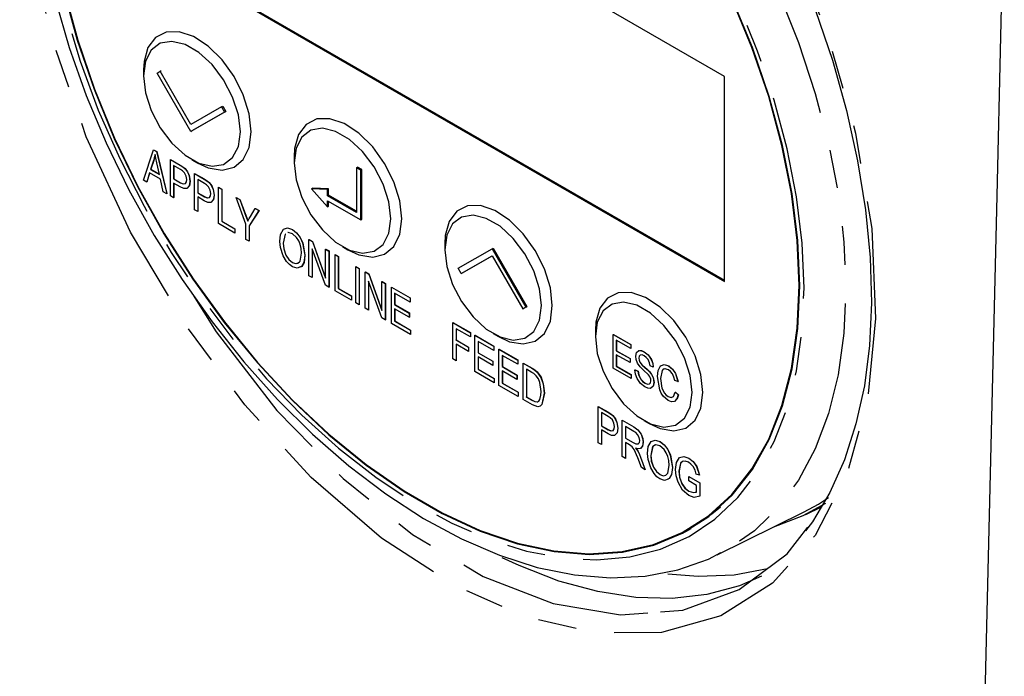
# Model space of a CAD drawing. Extents: x 5 to 1184, y 5 to 836.
# Drawn here: x 387 to 420, y 144 to 165 of the extents above; entities that cross this region are included whole.
import ezdxf

# ---------------------------------------------------------------- set-up
doc = ezdxf.new("R2010")
doc.units = 0
doc.header["$MEASUREMENT"] = 0
doc.linetypes.add('PHANTOM', pattern=[12.7, 6.35, -1.27, 1.27, -1.27, 1.27, -1.27])
doc.layers.get('0').update_dxf_attribs({"linetype": 'CONTINUOUS'})

msp = doc.modelspace()

# ---------------------------------------------------------------- linework, layer by layer
at = {"color": 7, "linetype": 'Continuous'}
for p, q in [((410.626, 163.2598), (390.827, 174.6895)), ((390.827, 167.953), (410.626, 156.5233)), ((390.8624, 167.9734), (410.626, 156.5641)), ((391.5342, 163.4825), (391.5342, 163.2784)), ((391.9791, 163.3721), (392.0791, 163.4298)), ((392.0791, 163.4298), (392.1145, 163.4503)), ((393.0898, 161.6793), (392.0791, 163.4298)), ((393.0898, 161.4484), (391.9791, 163.3721)), ((410.626, 156.5233), (410.626, 163.2598)), ((394.1004, 162.263), (393.0898, 161.6793)), ((394.1004, 162.263), (394.1358, 162.2834)), ((394.1004, 162.263), (394.2004, 162.0898)), ((394.1358, 162.2834), (394.2358, 162.1102)), ((394.2004, 162.0898), (393.0898, 161.4484)), ((394.2358, 162.1102), (393.1251, 161.4688)), ((394.2004, 162.0898), (394.2358, 162.1102)), ((393.0898, 161.4484), (393.1251, 161.4688)), ((391.5306, 159.8469), (391.8605, 160.8492)), ((391.8605, 160.8492), (391.864, 160.8512)), ((391.8605, 160.8492), (391.9651, 160.7888)), ((391.864, 160.8512), (391.9686, 160.7908)), ((391.8649, 160.4967), (391.7677, 160.2057)), ((391.8684, 160.4987), (391.7712, 160.2078)), ((391.8649, 160.4967), (391.8684, 160.4987)), ((391.9651, 160.7888), (391.9686, 160.7908)), ((391.9651, 160.7888), (392.2952, 159.4055)), ((391.9686, 160.7908), (392.2987, 159.4075)), ((392.4159, 160.5285), (392.4195, 160.5306)), ((392.4159, 159.3358), (392.4159, 160.5285)), ((392.4159, 160.5285), (392.7341, 160.3449)), ((392.4195, 160.5306), (392.7376, 160.3469)), ((393.1249, 160.5229), (393.3016, 160.4208)), ((396.4839, 160.6251), (396.4839, 160.421)), ((391.7677, 160.2057), (391.7712, 160.2078)), ((391.7677, 160.2057), (392.0579, 160.0381)), ((391.7712, 160.2078), (392.0569, 160.0428)), ((392.0579, 160.0381), (391.9716, 160.4157)), ((392.7458, 160.1987), (392.5232, 160.3272)), ((392.5232, 160.3272), (392.5232, 159.8935)), ((392.5268, 160.3251), (392.5268, 159.8955)), ((392.7341, 160.3449), (392.7376, 160.3469)), ((392.8997, 160.2263), (392.9032, 160.2283)), ((398.5338, 160.2583), (398.5692, 160.2787)), ((398.5338, 160.2583), (398.5338, 158.7893)), ((398.6759, 160.1763), (398.5338, 160.2583)), ((398.7113, 160.1967), (398.5692, 160.2787)), ((398.6759, 160.1763), (398.7113, 160.1967)), ((398.6759, 158.5432), (398.6759, 160.1763)), ((398.7113, 158.5636), (398.7113, 160.1967)), ((391.7325, 160.0866), (391.6423, 159.7824)), ((391.735, 160.0852), (391.6459, 159.7844)), ((392.0934, 159.8783), (391.7325, 160.0866)), ((392.1837, 159.4699), (392.0934, 159.8783)), ((392.5232, 159.8935), (392.5268, 159.8955)), ((392.5232, 159.8935), (392.7479, 159.7638)), ((392.5268, 159.8955), (392.7515, 159.7658)), ((393.2073, 160.0717), (393.2109, 160.0737)), ((393.2073, 158.8789), (393.2073, 160.0717)), ((393.2073, 160.0717), (393.5255, 159.888)), ((393.2109, 160.0737), (393.529, 159.89)), ((393.5372, 159.7418), (393.3147, 159.8703)), ((393.3147, 159.8703), (393.3147, 159.4366)), ((393.3182, 159.8683), (393.3182, 159.4386)), ((393.5255, 159.888), (393.529, 159.89)), ((391.6423, 159.7824), (391.5306, 159.8469)), ((391.6423, 159.7824), (391.6459, 159.7844)), ((392.7412, 159.6282), (392.5232, 159.754)), ((392.5232, 159.754), (392.5232, 159.2739)), ((392.5268, 159.752), (392.5268, 159.2759)), ((392.7479, 159.7638), (392.7515, 159.7658)), ((393.0598, 159.8112), (393.0633, 159.8133)), ((393.6911, 159.7694), (393.6946, 159.7714)), ((393.9988, 159.6148), (394.0023, 159.6168)), ((393.9988, 158.4221), (393.9988, 159.6148)), ((393.9988, 159.6148), (394.1061, 159.5528)), ((394.0023, 159.6168), (394.1096, 159.5549)), ((394.1061, 159.5528), (394.1096, 159.5549)), ((394.1061, 159.5528), (394.1061, 158.4995)), ((394.1096, 159.5549), (394.1096, 158.5016)), ((397.0496, 159.5637), (397.0849, 159.5841)), ((397.0496, 159.5637), (397.5799, 158.972)), ((397.5799, 159.5431), (397.0496, 159.5637)), ((397.6153, 159.5635), (397.0849, 159.5841)), ((397.5799, 159.5431), (397.6153, 159.5635)), ((397.5799, 159.34), (397.5799, 159.5431)), ((397.6153, 159.3604), (397.6153, 159.5635)), ((392.2952, 159.4055), (392.1837, 159.4699)), ((392.2952, 159.4055), (392.2987, 159.4075)), ((392.5232, 159.2739), (392.4159, 159.3358)), ((392.5232, 159.2739), (392.5268, 159.2759)), ((393.3147, 159.4366), (393.3182, 159.4386)), ((393.3147, 159.4366), (393.5393, 159.3069)), ((393.5326, 159.1713), (393.3147, 159.2972)), ((393.3147, 159.2972), (393.3147, 158.817)), ((393.3182, 159.4386), (393.5429, 159.3089)), ((393.3182, 159.2951), (393.3182, 158.819)), ((393.5393, 159.3069), (393.5429, 159.3089)), ((393.8512, 159.3543), (393.8547, 159.3564)), ((394.5756, 159.2818), (394.5791, 159.2838)), ((394.8975, 158.4086), (394.5756, 159.2818)), ((394.5756, 159.2818), (394.6959, 159.2124)), ((394.5791, 159.2838), (394.6994, 159.2144)), ((394.6959, 159.2124), (394.6994, 159.2144)), ((394.6959, 159.2124), (394.8688, 158.7526)), ((394.6994, 159.2144), (394.8723, 158.7547)), ((397.5799, 159.34), (397.6153, 159.3604)), ((398.5338, 158.7893), (397.5799, 159.34)), ((398.5338, 158.8302), (397.6153, 159.3604)), ((393.3147, 158.817), (393.2073, 158.8789)), ((395.048, 158.6581), (395.2066, 158.9175)), ((395.2066, 158.9175), (395.2102, 158.9195)), ((395.2066, 158.9175), (395.3267, 158.8482)), ((395.2102, 158.9195), (395.3303, 158.8502)), ((397.5799, 159.1759), (398.6759, 158.5432)), ((397.5799, 158.972), (397.5799, 159.1759)), ((397.5799, 158.972), (397.6153, 158.9924)), ((397.6153, 158.9924), (397.6153, 159.1555)), ((393.3147, 158.817), (393.3182, 158.819)), ((394.8688, 158.7526), (394.8723, 158.7547)), ((395.3267, 158.8482), (395.0048, 158.3466)), ((395.3303, 158.8502), (395.0083, 158.3487)), ((395.3267, 158.8482), (395.3303, 158.8502)), ((398.6759, 158.5432), (398.7113, 158.5636)), ((394.5353, 158.1123), (393.9988, 158.4221)), ((394.1061, 158.4995), (394.1096, 158.5016)), ((394.1061, 158.4995), (394.5353, 158.2517)), ((394.1096, 158.5016), (394.5388, 158.2538)), ((394.5353, 158.2517), (394.5388, 158.2538)), ((394.5353, 158.2517), (394.5353, 158.1123)), ((394.5388, 158.2538), (394.5388, 158.1144)), ((394.8975, 157.9032), (394.8975, 158.4086)), ((395.0048, 158.3466), (395.0083, 158.3487)), ((395.0048, 158.3466), (395.0048, 157.8413)), ((395.0083, 158.3487), (395.0083, 157.8433)), ((396.4269, 158.2286), (396.4304, 158.2306)), ((394.5353, 158.1123), (394.5388, 158.1144)), ((395.0048, 157.8413), (394.8975, 157.9032)), ((395.0048, 157.8413), (395.0083, 157.8433)), ((396.9695, 157.8998), (396.973, 157.9019)), ((396.9695, 156.7071), (396.9695, 157.8998)), ((396.9695, 157.8998), (397.0837, 157.8339)), ((396.973, 157.9019), (397.0872, 157.8359)), ((397.5119, 156.394), (397.0768, 157.5946)), ((397.0768, 157.5946), (397.0768, 156.6452)), ((397.0803, 157.5849), (397.0803, 156.6472)), ((397.0837, 157.8339), (397.0872, 157.8359)), ((397.0837, 157.8339), (397.5195, 156.6316)), ((397.0872, 157.8359), (397.5195, 156.6434)), ((397.5195, 157.5823), (397.523, 157.5844)), ((397.5195, 157.5823), (397.6268, 157.5204)), ((397.5195, 156.6316), (397.5195, 157.5823)), ((397.523, 157.5844), (397.6303, 157.5224)), ((398.0746, 157.6655), (398.2514, 157.5634)), ((401.4336, 157.7677), (401.4336, 157.5636)), ((401.8786, 156.9562), (402.9893, 157.5976)), ((402.9893, 157.5976), (403.0246, 157.618)), ((402.9893, 157.5976), (404.0999, 155.6738)), ((403.0246, 157.618), (404.1353, 155.6942)), ((396.8353, 157.3797), (396.8389, 157.3817)), ((397.6268, 157.5204), (397.6303, 157.5224)), ((397.6268, 157.5204), (397.6268, 156.3277)), ((397.6303, 157.5224), (397.6303, 156.3297)), ((397.828, 157.4042), (397.8315, 157.4063)), ((397.828, 156.2115), (397.828, 157.4042)), ((397.828, 157.4042), (397.9353, 157.3423)), ((397.8315, 157.4063), (397.9388, 157.3443)), ((397.9353, 157.3423), (397.9388, 157.3443)), ((397.9353, 157.3423), (397.9353, 156.289)), ((397.9388, 157.3443), (397.9388, 156.291)), ((401.9786, 156.783), (402.9893, 157.3666)), ((402.014, 156.8034), (402.9893, 157.3666)), ((402.9893, 157.3666), (403.9999, 155.6161)), ((396.7337, 157.0141), (396.6615, 156.9859)), ((396.7301, 157.012), (396.7337, 157.0141)), ((398.5121, 157.0093), (398.5156, 157.0113)), ((398.5121, 155.8166), (398.5121, 157.0093)), ((398.5121, 157.0093), (398.6194, 156.9473)), ((398.5156, 157.0113), (398.6229, 156.9494)), ((398.6194, 156.9473), (398.6229, 156.9494)), ((398.6194, 156.9473), (398.6194, 155.7546)), ((398.6229, 156.9494), (398.6229, 155.7567)), ((401.9786, 156.783), (401.8786, 156.9562)), ((397.0768, 156.6452), (396.9695, 156.7071)), ((397.0768, 156.6452), (397.0803, 156.6472)), ((398.8206, 156.8312), (398.8241, 156.8332)), ((398.8206, 155.6385), (398.8206, 156.8312)), ((398.8206, 156.8312), (398.9348, 156.7653)), ((398.8241, 156.8332), (398.9384, 156.7673)), ((398.9348, 156.7653), (398.9384, 156.7673)), ((398.9348, 156.7653), (399.3706, 155.563)), ((398.9384, 156.7673), (399.3706, 155.5748)), ((401.9786, 156.783), (402.014, 156.8034)), ((397.6268, 156.3277), (397.5119, 156.394)), ((397.6268, 156.3277), (397.6303, 156.3297)), ((397.9353, 156.289), (397.9388, 156.291)), ((397.9353, 156.289), (398.3645, 156.0412)), ((397.9388, 156.291), (398.3681, 156.0432)), ((399.363, 155.3253), (398.9279, 156.526)), ((398.9279, 156.526), (398.9279, 155.5765)), ((398.9314, 156.5163), (398.9314, 155.5786)), ((399.3706, 156.5137), (399.3741, 156.5157)), ((399.3706, 155.563), (399.3706, 156.5137)), ((399.3706, 156.5137), (399.4779, 156.4518)), ((399.3741, 156.5157), (399.4814, 156.4538)), ((399.4779, 156.4518), (399.4814, 156.4538)), ((399.4779, 156.4518), (399.4779, 155.259)), ((399.4814, 156.4538), (399.4814, 155.2611)), ((399.6791, 156.3356), (399.6826, 156.3376)), ((399.6791, 155.1429), (399.6791, 156.3356)), ((399.6791, 156.3356), (400.2961, 155.9794)), ((399.6826, 156.3376), (400.2996, 155.9814)), ((398.3645, 155.9018), (397.828, 156.2115)), ((398.3645, 156.0412), (398.3681, 156.0432)), ((398.3645, 156.0412), (398.3645, 155.9018)), ((398.3681, 156.0432), (398.3681, 155.9038)), ((400.2961, 155.84), (399.7864, 156.1342)), ((399.7864, 156.1342), (399.7864, 155.7625)), ((399.7899, 156.1322), (399.7899, 155.7645)), ((400.2961, 155.9794), (400.2996, 155.9814)), ((400.2961, 155.9794), (400.2961, 155.84)), ((400.2996, 155.9814), (400.2996, 155.842)), ((398.3645, 155.9018), (398.3681, 155.9038)), ((398.6194, 155.7546), (398.5121, 155.8166)), ((398.6194, 155.7546), (398.6229, 155.7567)), ((399.7864, 155.7625), (399.7899, 155.7645)), ((399.7864, 155.7625), (400.2693, 155.4837)), ((399.7899, 155.7645), (400.2728, 155.4858)), ((400.2961, 155.84), (400.2996, 155.842)), ((404.0999, 155.6738), (403.9999, 155.6161)), ((404.1353, 155.6942), (404.0353, 155.6365)), ((404.0999, 155.6738), (404.1353, 155.6942)), ((398.9279, 155.5765), (398.8206, 155.6385)), ((398.9279, 155.5765), (398.9314, 155.5786)), ((399.4779, 155.259), (399.363, 155.3253)), ((400.2693, 155.3443), (399.7864, 155.6231)), ((399.7864, 155.6231), (399.7864, 155.2203)), ((399.7899, 155.621), (399.7899, 155.2224)), ((400.2693, 155.4837), (400.2728, 155.4858)), ((400.2693, 155.4837), (400.2693, 155.3443)), ((400.2693, 155.3443), (400.2728, 155.3464)), ((400.2728, 155.4858), (400.2728, 155.3464)), ((403.9999, 155.6161), (404.0353, 155.6365)), ((399.4779, 155.259), (399.4814, 155.2611)), ((400.3095, 154.7789), (399.6791, 155.1429)), ((399.7864, 155.2203), (399.7899, 155.2224)), ((399.7864, 155.2203), (400.3095, 154.9183)), ((399.7899, 155.2224), (400.3131, 154.9204)), ((401.7008, 155.1685), (401.7043, 155.1705)), ((401.7008, 153.9758), (401.7008, 155.1685)), ((401.7008, 155.1685), (402.2776, 154.8355)), ((401.7043, 155.1705), (402.2811, 154.8376)), ((400.3095, 154.9183), (400.3131, 154.9204)), ((400.3095, 154.9183), (400.3095, 154.7789)), ((400.3095, 154.7789), (400.3131, 154.781)), ((400.3131, 154.9204), (400.3131, 154.781)), ((402.2776, 154.6961), (401.8081, 154.9671)), ((401.8081, 154.9671), (401.8081, 154.5954)), ((401.8116, 154.9651), (401.8116, 154.5974)), ((402.2776, 154.8355), (402.2811, 154.8376)), ((402.2776, 154.8355), (402.2776, 154.6961)), ((402.2776, 154.6961), (402.2811, 154.6982)), ((402.2811, 154.8376), (402.2811, 154.6982)), ((402.4251, 154.7503), (402.4287, 154.7524)), ((402.4251, 153.5576), (402.4251, 154.7503)), ((402.4251, 154.7503), (403.0422, 154.3941)), ((402.4287, 154.7524), (403.0457, 154.3962)), ((403.0244, 154.8081), (403.2011, 154.706)), ((406.3834, 154.9103), (406.3834, 154.7062)), ((406.9718, 154.7769), (406.9753, 154.779)), ((406.9718, 153.6655), (406.9718, 154.7769)), ((406.9718, 154.7769), (407.5467, 154.445)), ((406.9753, 154.779), (407.5503, 154.447)), ((401.8081, 154.5954), (401.8116, 154.5974)), ((401.8081, 154.5954), (402.2105, 154.3631)), ((402.2105, 154.2237), (401.8081, 154.456)), ((401.8081, 154.456), (401.8081, 153.9138)), ((401.8116, 154.5974), (402.214, 154.3651)), ((401.8116, 154.4539), (401.8116, 153.9159)), ((402.2105, 154.3631), (402.214, 154.3651)), ((402.2105, 154.3631), (402.2105, 154.2237)), ((402.214, 154.3651), (402.214, 154.2257)), ((403.0422, 154.2547), (402.5324, 154.549)), ((402.5324, 154.549), (402.5324, 154.1772)), ((402.536, 154.5469), (402.536, 154.1793)), ((403.0422, 154.3941), (403.0457, 154.3962)), ((403.0422, 154.3941), (403.0422, 154.2547)), ((403.0457, 154.3962), (403.0457, 154.2568)), ((407.5467, 154.3151), (407.0717, 154.5893)), ((407.0717, 154.5893), (407.0717, 154.2429)), ((407.0753, 154.5872), (407.0753, 154.2449)), ((407.5467, 154.445), (407.5503, 154.447)), ((407.5467, 154.445), (407.5467, 154.3151)), ((407.5503, 154.447), (407.5503, 154.3171)), ((402.2105, 154.2237), (402.214, 154.2257)), ((402.5324, 154.1772), (402.536, 154.1793)), ((402.5324, 154.1772), (403.0153, 153.8985)), ((403.0153, 153.759), (402.5324, 154.0378)), ((402.5324, 154.0378), (402.5324, 153.6351)), ((402.536, 154.1793), (403.0189, 153.9005)), ((402.536, 154.0358), (402.536, 153.6371)), ((403.0422, 154.2547), (403.0457, 154.2568)), ((403.2165, 154.2935), (403.2201, 154.2955)), ((403.2165, 153.1008), (403.2165, 154.2935)), ((403.2165, 154.2935), (403.8336, 153.9373)), ((403.2201, 154.2955), (403.8371, 153.9393)), ((403.8336, 153.7978), (403.3239, 154.0921)), ((403.3239, 154.0921), (403.3239, 153.7204)), ((403.3274, 154.0901), (403.3274, 153.7224)), ((407.0717, 154.2429), (407.0753, 154.2449)), ((407.0717, 154.2429), (407.5217, 153.9831)), ((407.5217, 153.8532), (407.0717, 154.113)), ((407.0717, 154.113), (407.0717, 153.7377)), ((407.0753, 154.2449), (407.5253, 153.9852)), ((407.0753, 154.1109), (407.0753, 153.7397)), ((407.5467, 154.3151), (407.5503, 154.3171)), ((407.9885, 154.2044), (407.992, 154.2064)), ((401.8081, 153.9138), (401.7008, 153.9758)), ((401.8081, 153.9138), (401.8116, 153.9159)), ((403.0153, 153.8985), (403.0189, 153.9005)), ((403.0153, 153.8985), (403.0153, 153.759)), ((403.0153, 153.759), (403.0189, 153.7611)), ((403.0189, 153.9005), (403.0189, 153.7611)), ((403.3239, 153.7204), (403.3274, 153.7224)), ((403.3239, 153.7204), (403.8068, 153.4416)), ((403.3274, 153.7224), (403.8103, 153.4436)), ((403.8336, 153.9373), (403.8371, 153.9393)), ((403.8336, 153.9373), (403.8336, 153.7978)), ((403.8336, 153.7978), (403.8371, 153.7999)), ((403.8371, 153.9393), (403.8371, 153.7999)), ((404.008, 153.8366), (404.0115, 153.8386)), ((404.008, 152.6439), (404.008, 153.8366)), ((404.008, 153.8366), (404.2991, 153.6685)), ((404.0115, 153.8386), (404.3026, 153.6706)), ((407.0717, 153.7377), (407.0753, 153.7397)), ((407.0717, 153.7377), (407.5592, 153.4563)), ((407.0753, 153.7397), (407.5628, 153.4583)), ((407.5217, 153.9831), (407.5253, 153.9852)), ((407.5217, 153.9831), (407.5217, 153.8532)), ((407.5217, 153.8532), (407.5253, 153.8553)), ((407.5253, 153.9852), (407.5253, 153.8553)), ((407.8092, 154.0007), (407.8127, 154.0028)), ((407.8406, 153.8698), (407.8442, 153.8719)), ((407.9936, 153.7076), (407.9971, 153.7096)), ((408.2842, 153.7017), (408.1842, 153.745)), ((408.2842, 153.7017), (408.2877, 153.7038)), ((408.7896, 153.7419), (408.7931, 153.744)), ((403.0556, 153.1937), (402.4251, 153.5576)), ((402.5324, 153.6351), (402.536, 153.6371)), ((402.5324, 153.6351), (403.0556, 153.3331)), ((402.536, 153.6371), (403.0591, 153.3351)), ((403.8068, 153.3022), (403.3239, 153.5809)), ((403.3239, 153.5809), (403.3239, 153.1782)), ((403.3274, 153.5789), (403.3274, 153.1803)), ((403.8068, 153.4416), (403.8103, 153.4436)), ((403.8068, 153.4416), (403.8068, 153.3022)), ((403.8103, 153.4436), (403.8103, 153.3042)), ((404.2966, 153.5306), (404.1153, 153.6352)), ((404.1153, 153.6352), (404.1153, 152.7213)), ((404.1188, 153.6332), (404.1188, 152.7234)), ((404.2991, 153.6685), (404.3026, 153.6706)), ((404.4634, 153.5516), (404.4669, 153.5537)), ((407.5592, 153.3264), (406.9718, 153.6655)), ((407.5592, 153.4563), (407.5628, 153.4583)), ((407.5592, 153.4563), (407.5592, 153.3264)), ((407.5628, 153.4583), (407.5628, 153.3284)), ((407.6842, 153.6151), (407.6877, 153.6171)), ((407.6842, 153.6151), (407.7842, 153.5718)), ((407.6877, 153.6171), (407.7877, 153.5738)), ((407.7842, 153.5718), (407.7877, 153.5738)), ((408.1607, 153.5538), (408.1643, 153.5558)), ((403.0556, 153.3331), (403.0591, 153.3351)), ((403.0556, 153.3331), (403.0556, 153.1937)), ((403.0556, 153.1937), (403.0591, 153.1957)), ((403.0591, 153.3351), (403.0591, 153.1957)), ((403.847, 152.7368), (403.2165, 153.1008)), ((403.3239, 153.1782), (403.3274, 153.1803)), ((403.3239, 153.1782), (403.847, 152.8762)), ((403.3274, 153.1803), (403.8505, 152.8782)), ((403.8068, 153.3022), (403.8103, 153.3042)), ((407.5592, 153.3264), (407.5628, 153.3284)), ((408.0147, 153.1789), (408.0182, 153.181)), ((408.3092, 153.2026), (408.3127, 153.2047)), ((408.5217, 153.3339), (408.5252, 153.336)), ((409.0966, 153.2327), (408.9966, 153.2616)), ((409.0966, 153.2327), (409.1002, 153.2348)), ((403.847, 152.8762), (403.8505, 152.8782)), ((403.847, 152.8762), (403.847, 152.7368)), ((403.847, 152.7368), (403.8505, 152.7388)), ((403.8505, 152.8782), (403.8505, 152.7388)), ((404.7055, 152.8441), (404.709, 152.8461)), ((408.7775, 152.7386), (408.781, 152.7406)), ((409.0091, 152.8791), (409.0127, 152.8811)), ((409.0091, 152.8791), (409.1091, 152.7925)), ((409.0127, 152.8811), (409.1127, 152.7945)), ((409.1091, 152.7925), (409.1127, 152.7945)), ((404.3125, 152.4681), (404.008, 152.6439)), ((404.1153, 152.7213), (404.1188, 152.7234)), ((404.1153, 152.7213), (404.2995, 152.615)), ((404.1188, 152.7234), (404.303, 152.617)), ((404.2995, 152.615), (404.303, 152.617)), ((406.4738, 152.4131), (406.4773, 152.4152)), ((406.4738, 151.2204), (406.4738, 152.4131)), ((406.4738, 152.4131), (406.7919, 152.2294)), ((406.4773, 152.4152), (406.7955, 152.2315)), ((406.8037, 152.0833), (406.5811, 152.2118)), ((406.5811, 152.2118), (406.5811, 151.778)), ((406.5846, 152.2097), (406.5846, 151.7801)), ((406.7919, 152.2294), (406.7955, 152.2315)), ((406.9575, 152.1109), (406.961, 152.1129)), ((406.5811, 151.778), (406.5846, 151.7801)), ((406.5811, 151.778), (406.8057, 151.6483)), ((406.5846, 151.7801), (406.8093, 151.6504)), ((407.2652, 151.9562), (407.2687, 151.9583)), ((407.2652, 150.7635), (407.2652, 151.9562)), ((407.2652, 151.9562), (407.6445, 151.7372)), ((407.2687, 151.9583), (407.6481, 151.7393)), ((407.9741, 151.9506), (408.1509, 151.8486)), ((406.799, 151.5128), (406.5811, 151.6386)), ((406.5811, 151.6386), (406.5811, 151.1585)), ((406.5846, 151.6366), (406.5846, 151.1605)), ((406.8057, 151.6483), (406.8093, 151.6504)), ((407.1176, 151.6958), (407.1212, 151.6978)), ((407.6521, 151.5935), (407.3725, 151.7549)), ((407.3725, 151.7549), (407.3725, 151.3676)), ((407.376, 151.7528), (407.376, 151.3697)), ((407.6445, 151.7372), (407.6481, 151.7393)), ((406.5811, 151.1585), (406.4738, 151.2204)), ((406.5811, 151.1585), (406.5846, 151.1605)), ((407.3725, 151.3676), (407.376, 151.3697)), ((407.3725, 151.3676), (407.6242, 151.2223)), ((407.5093, 151.1492), (407.3725, 151.2282)), ((407.3725, 151.2282), (407.3725, 150.7016)), ((407.376, 151.3697), (407.6277, 151.2244)), ((407.376, 151.2262), (407.376, 150.7036)), ((407.6242, 151.2223), (407.6277, 151.2244)), ((407.9493, 151.2326), (407.9528, 151.2347)), ((408.5066, 151.2551), (408.5101, 151.2571)), ((407.7753, 150.9478), (407.7789, 150.9498)), ((407.3725, 150.7016), (407.2652, 150.7635)), ((407.3725, 150.7016), (407.376, 150.7036)), ((407.8944, 150.4003), (407.7751, 150.7242)), ((407.8652, 150.7431), (407.8688, 150.7452)), ((407.8652, 150.7431), (408.0163, 150.3299)), ((407.8688, 150.7452), (408.0199, 150.3319)), ((409.4516, 150.7095), (409.4552, 150.7116)), ((408.0163, 150.3299), (407.8944, 150.4003)), ((408.0163, 150.3299), (408.0199, 150.3319)), ((408.9151, 150.4062), (408.9186, 150.4083)), ((409.1297, 150.283), (409.1332, 150.2851)), ((409.8004, 150.1519), (409.6931, 150.1829)), ((409.8004, 150.1519), (409.8039, 150.154)), ((408.8134, 150.0406), (408.7412, 150.0124)), ((409.4516, 150.1054), (409.4552, 150.1075)), ((409.4516, 149.966), (409.4516, 150.1054)), ((409.4516, 150.1054), (409.8138, 149.8963)), ((409.7065, 149.8189), (409.4516, 149.966)), ((409.4552, 150.1075), (409.8173, 149.8984)), ((409.7065, 149.6001), (409.7065, 149.8189)), ((409.8138, 149.8963), (409.8173, 149.8984)), ((409.8138, 149.8963), (409.8138, 149.4595)), ((409.8173, 149.8984), (409.8173, 149.4615)), ((409.4523, 149.6249), (409.4558, 149.6269)), ((409.8138, 149.4595), (409.8173, 149.4615)), ((410.3907, 147.531), (413.2485, 148.9447)), ((413.2966, 148.8571), (413.8141, 149.1131)), ((410.5067, 147.5899), (410.3907, 147.531))]:
    msp.add_line(p, q, dxfattribs=at)
at = {"color": 7, "linetype": 'PHANTOM', "flags": 128}
for points in [[(391.7823, 179.9388), (392.0489, 180.1018), (393.0101, 180.553), (394.0522, 180.8439), (395.1649, 180.9717), (396.3377, 180.9352), (397.5592, 180.7347), (398.8176, 180.3722), (400.1009, 179.8512), (401.3966, 179.1767), (402.6924, 178.3552), (403.9757, 177.3945), (405.2341, 176.304), (406.4556, 175.0942), (407.6284, 173.7767), (408.7411, 172.3641), (409.7831, 170.8701), (410.7444, 169.3092), (411.6156, 167.6962), (412.3884, 166.0468), (413.0554, 164.3768), (413.6101, 162.7023), (414.0471, 161.0395), (414.3623, 159.4043), (414.5527, 157.8125), (414.6163, 156.2795), (414.5527, 154.82), (414.3623, 153.448), (414.0471, 152.1767), (413.6101, 151.0185), (413.0554, 149.9845), (412.3884, 149.0845), (411.6156, 148.3274), (410.7444, 147.7203), (410.5067, 147.5899)], [(402.6083, 180.3929), (404.9547, 178.5597), (407.2045, 176.315), (409.2917, 173.7171), (411.1591, 170.8439), (412.7498, 167.7728), (414.022, 164.5932), (414.9338, 161.3945), (415.4642, 158.2665), (415.5919, 155.3005), (415.3189, 152.5768), (414.6476, 150.1778), (413.6023, 148.1654), (412.2088, 146.6036), (410.5111, 145.5293), (408.555, 144.9806), (406.3992, 144.9655), (404.1035, 145.4921), (401.735, 146.5383), (399.3601, 148.0823), (397.047, 150.0736), (394.8608, 152.4636), (392.8631, 155.1778), (391.1114, 158.1459), (389.6528, 161.2779), (388.5318, 164.4876), (387.7751, 167.6816), (387.4649, 169.9799)], [(413.2401, 156.3003), (413.1779, 157.775), (412.992, 159.3068), (412.6842, 160.8805), (412.2575, 162.4805), (411.7162, 164.0909), (411.0657, 165.6956), (410.3125, 167.2788), (409.464, 168.8246), (408.5286, 170.3178), (407.5157, 171.7435), (406.4354, 173.0874), (405.2983, 174.3364), (404.1157, 175.4778), (402.8995, 176.5005), (401.6617, 177.3942), (400.4146, 178.15), (399.1706, 178.7605), (397.942, 179.2196), (396.7411, 179.5227), (395.5799, 179.6668), (394.4698, 179.6504), (393.4218, 179.4738), (392.4465, 179.1387), (391.5534, 178.6484), (390.7516, 178.0078), (390.0488, 177.2232), (389.4522, 176.3025), (388.9676, 175.2548), (388.5999, 174.0905), (388.3527, 172.8212), (388.2285, 171.4595), (388.2285, 170.0189), (388.3527, 168.5138), (388.5999, 166.9591), (388.9676, 165.3702), (389.4522, 163.7631), (390.0488, 162.1535), (390.7516, 160.5576), (391.5534, 158.9911), (392.4465, 157.4697), (393.4218, 156.0085), (394.4698, 154.622), (395.5799, 153.3239), (396.7411, 152.1272), (397.942, 151.0438), (399.1706, 150.0844), (400.4146, 149.2586), (401.6617, 148.5746), (402.8995, 148.0391), (404.1157, 147.6576), (405.2983, 147.4337), (406.4354, 147.3698), (407.5157, 147.4664), (408.5286, 147.7226), (409.464, 148.1358), (410.3125, 148.702), (411.0657, 149.4155), (411.7162, 150.2692), (412.2575, 151.2546), (412.6842, 152.362), (412.992, 153.5803), (413.1779, 154.8974), (413.2401, 156.3003)], [(393.1642, 156.069), (393.9182, 154.8626), (395.9193, 152.284), (398.0917, 150.0462), (400.3724, 148.2069), (402.6953, 146.8257), (404.9956, 145.9334), (407.2047, 145.5624), (408.5233, 145.6598)]]:
    msp.add_lwpolyline(points, dxfattribs=at)
at = {"color": 7, "linetype": 'Continuous', "flags": 128}
for points in [[(419.8226, 169.8214), (419.5732, 159.331), (419.1606, 141.9858)], [(388.9197, 166.0625), (389.355, 164.4537), (389.9071, 162.8355), (390.5701, 161.2243), (391.3374, 159.6367), (392.201, 158.089), (393.1521, 156.5971), (394.1809, 155.1763), (395.2769, 153.8411), (396.4289, 152.6053), (397.6249, 151.4815), (398.8527, 150.4813), (400.0998, 149.6149), (401.3533, 148.8913), (402.6004, 148.3178), (403.8282, 147.9004), (405.0242, 147.6433), (406.1761, 147.5491), (407.2721, 147.6189), (408.301, 147.8518), (409.2521, 148.2456), (410.1157, 148.7962), (410.883, 149.4979), (411.546, 150.3436), (412.0981, 151.3245), (412.5334, 152.4305), (412.8476, 153.6504), (413.0374, 154.9717), (413.1009, 156.3807)], [(388.9365, 166.0588), (389.3713, 164.4524), (389.9225, 162.8365), (390.5846, 161.2276), (391.3508, 159.6423), (392.2132, 158.0968), (393.1629, 156.607), (394.1903, 155.1882), (395.2847, 153.8549), (396.435, 152.6209), (397.6293, 151.4987), (398.8554, 150.4999), (400.1007, 149.6348), (401.3524, 148.9122), (402.5977, 148.3395), (403.8238, 147.9227), (405.0181, 147.6659), (406.1684, 147.5719), (407.2628, 147.6416), (408.2901, 147.8742), (409.2399, 148.2675), (410.1023, 148.8173), (410.8685, 149.518), (411.5306, 150.3624), (412.0818, 151.3419), (412.5165, 152.4464), (412.8303, 153.6645), (413.0198, 154.9839), (413.0832, 156.3909)], [(388.6411, 165.7788), (389.0949, 164.207), (389.6518, 162.6339), (390.3068, 161.0723), (391.0542, 159.535), (391.8877, 158.0344), (392.8005, 156.5827), (393.785, 155.1921), (394.8335, 153.874), (395.9375, 152.6393), (397.0886, 151.4985), (398.2779, 150.4611), (399.4964, 149.5364), (400.735, 148.7326), (401.9843, 148.0577), (403.2349, 147.5187), (404.4758, 147.1225), (405.6956, 146.8745), (406.8815, 146.7784), (408.0201, 146.8354), (409.0981, 147.0433), (410.1041, 147.3972), (410.5096, 147.6133)], [(413.0832, 156.3909), (413.0198, 157.871), (412.8303, 159.4092), (412.5165, 160.9896), (412.0818, 162.5961), (411.5306, 164.212), (410.8685, 165.8209)], [(413.1009, 156.3807), (413.0374, 157.863), (412.8476, 159.4033), (412.5334, 160.986), (412.0981, 162.5947), (411.546, 164.213), (410.883, 165.8242)], [(413.6145, 165.4281), (414.171, 163.7891), (414.6364, 162.1352), (415.003, 160.4874), (415.2644, 158.8697), (415.4169, 157.3056), (415.4594, 155.8155), (415.3932, 154.4142), (415.2227, 153.0922), (414.9475, 151.8357), (414.5694, 150.6605), (414.092, 149.5827), (413.5205, 148.6171), (413.2945, 148.3285)], [(395.0697, 161.4415), (395.0041, 162.0301), (394.8123, 162.6507), (394.5085, 163.2574), (394.1152, 163.805), (393.6616, 164.2531), (393.1813, 164.5683), (392.7099, 164.7273), (392.2825, 164.7183), (391.9306, 164.5419), (391.6805, 164.2113), (391.5506, 163.751), (391.5342, 163.4825)], [(394.7161, 161.4415), (394.6517, 161.9963), (394.4636, 162.5806), (394.167, 163.147), (393.7861, 163.6496), (393.3516, 164.0478), (392.8987, 164.3092), (392.4642, 164.4127), (392.0833, 164.3499), (391.7867, 164.1259), (391.5986, 163.7588), (391.5342, 163.2784), (391.5986, 162.7236), (391.7867, 162.1394), (392.0833, 161.573), (392.4642, 161.0703), (392.8987, 160.6722), (393.3516, 160.4108), (393.7861, 160.3072), (394.167, 160.37), (394.4636, 160.594), (394.6517, 160.9611), (394.7161, 161.4415)], [(400.0194, 158.5841), (399.9539, 159.1727), (399.7621, 159.7933), (399.4583, 160.3999), (399.065, 160.9476), (398.6113, 161.3956), (398.131, 161.7108), (397.6597, 161.8698), (397.2322, 161.8608), (396.8804, 161.6845), (396.6303, 161.3539), (396.5004, 160.8936), (396.4839, 160.6251)], [(399.6659, 158.5841), (399.6014, 159.1389), (399.4133, 159.7232), (399.1168, 160.2896), (398.7358, 160.7922), (398.3013, 161.1904), (397.8485, 161.4518), (397.414, 161.5553), (397.033, 161.4925), (396.7365, 161.2685), (396.5483, 160.9014), (396.4839, 160.421), (396.5483, 159.8662), (396.7365, 159.2819), (397.033, 158.7155), (397.414, 158.2129), (397.8485, 157.8147), (398.3013, 157.5533), (398.7358, 157.4498), (399.1168, 157.5126), (399.4133, 157.7366), (399.6014, 158.1037), (399.6659, 158.5841)], [(393.3016, 160.4208), (393.6616, 160.2557), (394.1152, 160.18), (394.5085, 160.2736), (394.8123, 160.5294), (395.0041, 160.9286), (395.0697, 161.4415)], [(391.9129, 160.6948), (391.8893, 160.581), (391.8649, 160.4967)], [(391.9164, 160.6968), (391.8929, 160.583), (391.8684, 160.4987)], [(391.9716, 160.4157), (391.937, 160.5724), (391.9129, 160.6948)], [(392.7341, 160.3449), (392.8277, 160.2855), (392.8997, 160.2263)], [(392.7376, 160.3469), (392.8313, 160.2876), (392.9032, 160.2283)], [(392.9525, 159.8666), (392.937, 159.9776), (392.8836, 160.0908), (392.8166, 160.1537), (392.7458, 160.1987)], [(392.8997, 160.2263), (392.9798, 160.1202), (393.0325, 159.9975), (393.0598, 159.8112)], [(392.9032, 160.2283), (392.9833, 160.1222), (393.036, 159.9995), (393.0633, 159.8133)], [(392.7479, 159.7638), (392.8372, 159.725), (392.9129, 159.7356), (392.9443, 159.7902), (392.9525, 159.8666)], [(393.5255, 159.888), (393.6192, 159.8287), (393.6911, 159.7694)], [(393.529, 159.89), (393.6227, 159.8307), (393.6946, 159.7714)], [(393.0598, 159.8112), (393.0371, 159.6603), (392.9567, 159.5704), (392.854, 159.5762), (392.7412, 159.6282)], [(392.7515, 159.7658), (392.8408, 159.7271), (392.9164, 159.7376), (392.9214, 159.7463)], [(393.0633, 159.8133), (393.0406, 159.6624), (393.008, 159.6259)], [(393.7439, 159.4098), (393.7284, 159.5207), (393.675, 159.634), (393.608, 159.6969), (393.5372, 159.7418)], [(393.6911, 159.7694), (393.7712, 159.6633), (393.8239, 159.5406), (393.8512, 159.3543)], [(393.6946, 159.7714), (393.7747, 159.6653), (393.8274, 159.5427), (393.8547, 159.3564)], [(393.8512, 159.3543), (393.8285, 159.2035), (393.7481, 159.1136), (393.6454, 159.1193), (393.5326, 159.1713)], [(393.5393, 159.3069), (393.6287, 159.2682), (393.7043, 159.2787), (393.7357, 159.3333), (393.7439, 159.4098)], [(393.5429, 159.3089), (393.6322, 159.2702), (393.7078, 159.2807), (393.7128, 159.2894)], [(393.8547, 159.3564), (393.832, 159.2055), (393.7994, 159.169)], [(404.9692, 155.7267), (404.9036, 156.3153), (404.7118, 156.9359), (404.408, 157.5425), (404.0147, 158.0902), (403.5611, 158.5382), (403.0808, 158.8534), (402.6094, 159.0124), (402.182, 159.0034), (401.8301, 158.8271), (401.58, 158.4965), (401.4501, 158.0361), (401.4336, 157.7677)], [(394.8688, 158.7526), (394.9208, 158.6105), (394.9589, 158.4988)], [(394.8723, 158.7547), (394.9243, 158.6125), (394.9624, 158.5008)], [(394.9589, 158.4988), (395.0074, 158.5896), (395.048, 158.6581)], [(398.2514, 157.5634), (398.6113, 157.3983), (399.065, 157.3226), (399.4583, 157.4162), (399.7621, 157.672), (399.9539, 158.0712), (400.0194, 158.5841)], [(404.6156, 155.7267), (404.5512, 156.2815), (404.3631, 156.8657), (404.0665, 157.4321), (403.6856, 157.9348), (403.2511, 158.3329), (402.7982, 158.5944), (402.3637, 158.6979), (401.9828, 158.6351), (401.6862, 158.4111), (401.4981, 158.044), (401.4336, 157.5636), (401.4981, 157.0088), (401.6862, 156.4245), (401.9828, 155.8581), (402.3637, 155.3555), (402.7982, 154.9573), (403.2511, 154.6959), (403.6856, 154.5924), (404.0665, 154.6552), (404.3631, 154.8792), (404.5512, 155.2463), (404.6156, 155.7267)], [(396.0171, 157.8375), (396.0411, 158.0685), (396.1344, 158.2346), (396.2642, 158.2806), (396.4269, 158.2286)], [(396.1286, 158.22), (396.1379, 158.2367), (396.2678, 158.2827), (396.4304, 158.2306)], [(396.4304, 158.2306), (396.5671, 158.122), (396.6842, 157.9676), (396.7679, 157.7906), (396.8389, 157.3817)], [(396.1977, 158.075), (396.1881, 158.0694), (396.1279, 157.7757)], [(396.4277, 158.0887), (396.287, 158.1277), (396.2813, 158.1243)], [(396.4269, 158.2286), (396.5636, 158.12), (396.6807, 157.9656), (396.7644, 157.7886), (396.8353, 157.3797)], [(396.6832, 157.7408), (396.6347, 157.858), (396.5646, 157.9658), (396.4277, 158.0887)], [(396.1217, 157.3681), (396.0356, 157.6377), (396.0171, 157.8375)], [(396.1279, 157.7757), (396.1464, 157.5874), (396.2162, 157.3884), (396.3109, 157.2462), (396.4289, 157.1472)], [(396.728, 157.4453), (396.7149, 157.6066), (396.6832, 157.7408)], [(396.4262, 157.0052), (396.3266, 157.0772), (396.2346, 157.1765), (396.1217, 157.3681)], [(396.569, 157.1157), (396.6181, 157.1255), (396.6807, 157.189), (396.728, 157.4453)], [(396.8353, 157.3797), (396.8061, 157.146), (396.7301, 157.012)], [(396.8389, 157.3817), (396.8097, 157.1481), (396.7337, 157.0141)], [(396.7301, 157.012), (396.5788, 156.953), (396.4262, 157.0052)], [(396.4289, 157.1472), (396.5334, 157.1099), (396.6217, 157.1275), (396.6596, 157.166)], [(409.9189, 152.8692), (409.8534, 153.4578), (409.6616, 154.0785), (409.3578, 154.6851), (408.9644, 155.2327), (408.5108, 155.6808), (408.0305, 155.996), (407.5592, 156.155), (407.1317, 156.146), (406.7799, 155.9696), (406.5297, 155.639), (406.3999, 155.1787), (406.3834, 154.9103)], [(403.2011, 154.706), (403.5611, 154.5409), (404.0147, 154.4652), (404.408, 154.5587), (404.7118, 154.8146), (404.9036, 155.2138), (404.9692, 155.7267)], [(409.5654, 152.8692), (409.5009, 153.424), (409.3128, 154.0083), (409.0163, 154.5747), (408.6353, 155.0773), (408.2008, 155.4755), (407.748, 155.7369), (407.3135, 155.8404), (406.9325, 155.7776), (406.636, 155.5536), (406.4478, 155.1866), (406.3834, 154.7062), (406.4478, 154.1513), (406.636, 153.5671), (406.9325, 153.0007), (407.3135, 152.498), (407.748, 152.0999), (408.2008, 151.8385), (408.6353, 151.735), (409.0163, 151.7978), (409.3128, 152.0218), (409.5009, 152.3888), (409.5654, 152.8692)], [(407.7092, 154.0612), (407.7333, 154.1832), (407.8091, 154.2468), (407.8943, 154.2452), (407.9885, 154.2044)], [(407.9688, 153.606), (407.8611, 153.7098), (407.7685, 153.8373), (407.7233, 153.9517), (407.7092, 154.0612)], [(407.9918, 154.0726), (407.9172, 154.1046), (407.8521, 154.0997), (407.8195, 154.0619), (407.8092, 154.0007)], [(407.8716, 154.103), (407.8556, 154.1017), (407.823, 154.0639), (407.8127, 154.0028)], [(407.8375, 154.2484), (407.8979, 154.2472), (407.992, 154.2064)], [(407.9885, 154.2044), (408.1157, 154.1051), (408.22, 153.9581), (408.268, 153.8271), (408.2842, 153.7017)], [(408.1842, 153.745), (408.1664, 153.8507), (408.1172, 153.9574), (408.0578, 154.0253), (407.9918, 154.0726)], [(407.992, 154.2064), (408.1192, 154.1072), (408.2235, 153.9601), (408.2715, 153.8291), (408.2877, 153.7038)], [(407.8092, 154.0007), (407.8177, 153.929), (407.8406, 153.8698)], [(407.8127, 154.0028), (407.8212, 153.931), (407.8442, 153.8719)], [(407.8406, 153.8698), (407.9226, 153.7717), (407.9936, 153.7076)], [(407.8442, 153.8719), (407.9261, 153.7737), (407.9971, 153.7096)], [(407.9936, 153.7076), (408.0882, 153.6246), (408.1607, 153.5538)], [(407.9971, 153.7096), (408.0917, 153.6266), (408.1643, 153.5558)], [(408.4217, 153.3916), (408.4438, 153.5983), (408.5271, 153.7481), (408.6437, 153.7888), (408.7896, 153.7419)], [(408.5199, 153.7309), (408.5306, 153.7501), (408.6472, 153.7908), (408.7931, 153.744)], [(408.7896, 153.7419), (408.9141, 153.6394), (409.014, 153.4906), (409.0966, 153.2327)], [(408.7931, 153.744), (408.9176, 153.6414), (409.0176, 153.4926), (409.1002, 153.2348)], [(404.4427, 153.4225), (404.3618, 153.4898), (404.2966, 153.5306)], [(404.2991, 153.6685), (404.3919, 153.6097), (404.4634, 153.5516)], [(404.3026, 153.6706), (404.3955, 153.6117), (404.4669, 153.5537)], [(404.5982, 152.9077), (404.5618, 153.1962), (404.5149, 153.3153), (404.4427, 153.4225)], [(404.4634, 153.5516), (404.5944, 153.3673), (404.6699, 153.1572), (404.7055, 152.8441)], [(404.4669, 153.5537), (404.5979, 153.3693), (404.6734, 153.1593), (404.709, 152.8461)], [(408.0061, 153.054), (407.8651, 153.1653), (407.7518, 153.3309), (407.7008, 153.4764), (407.6842, 153.6151)], [(407.7842, 153.5718), (407.806, 153.4459), (407.8666, 153.3196), (407.9365, 153.2372), (408.0147, 153.1789)], [(407.7877, 153.5738), (407.8095, 153.448), (407.8701, 153.3216), (407.9401, 153.2393), (408.0182, 153.181)], [(408.2092, 153.257), (408.2043, 153.307), (408.1879, 153.36), (408.1604, 153.4112), (408.1255, 153.4566), (407.9688, 153.606)], [(408.1607, 153.5538), (408.2298, 153.4643), (408.2806, 153.3619), (408.3092, 153.2026)], [(408.1643, 153.5558), (408.2333, 153.4664), (408.2842, 153.364), (408.3127, 153.2047)], [(408.7806, 152.6068), (408.6146, 152.7503), (408.5478, 152.8519), (408.4981, 152.9621), (408.4217, 153.3916)], [(408.7855, 153.6144), (408.6616, 153.6497), (408.6117, 153.6315), (408.5746, 153.5921), (408.5217, 153.3339)], [(408.6779, 153.6481), (408.6652, 153.6517), (408.6153, 153.6336), (408.5781, 153.5942), (408.5252, 153.336)], [(408.9966, 153.2616), (408.9661, 153.3751), (408.9135, 153.4871), (408.854, 153.5622), (408.7855, 153.6144)], [(408.3092, 153.2026), (408.2812, 153.0734), (408.1994, 153.0057), (408.1073, 153.0094), (408.0061, 153.054)], [(408.0147, 153.1789), (408.0942, 153.1454), (408.1633, 153.1517), (408.1983, 153.1917), (408.2092, 153.257)], [(408.0182, 153.181), (408.0977, 153.1475), (408.1668, 153.1537), (408.1789, 153.1675)], [(408.3127, 153.2047), (408.2848, 153.0754), (408.2663, 153.0602)], [(408.5217, 153.3339), (408.5694, 153.0127), (408.6539, 152.851), (408.713, 152.7856), (408.7775, 152.7386)], [(408.5252, 153.336), (408.5729, 153.0147), (408.6574, 152.8531), (408.7165, 152.7877), (408.781, 152.7406)], [(404.7055, 152.8441), (404.6242, 152.4768), (404.5689, 152.4227), (404.4937, 152.4039), (404.3125, 152.4681)], [(404.5571, 152.6401), (404.5913, 152.7814), (404.5982, 152.9077)], [(404.709, 152.8461), (404.6278, 152.4788), (404.6069, 152.4584)], [(408.1509, 151.8486), (408.5108, 151.6835), (408.9644, 151.6078), (409.3578, 151.7013), (409.6616, 151.9571), (409.8534, 152.3563), (409.9189, 152.8692)], [(408.7775, 152.7386), (408.8758, 152.7085), (408.9522, 152.7407), (409.0091, 152.8791)], [(409.1091, 152.7925), (409.0659, 152.6621), (408.9842, 152.5771), (408.8898, 152.5652), (408.7806, 152.6068)], [(408.781, 152.7406), (408.8793, 152.7105), (408.9493, 152.74)], [(409.1127, 152.7945), (409.0695, 152.6642), (409.0326, 152.6258)], [(404.2995, 152.615), (404.3894, 152.5716), (404.4734, 152.5593), (404.5238, 152.5871), (404.5571, 152.6401)], [(404.303, 152.617), (404.3929, 152.5737), (404.4769, 152.5613), (404.5188, 152.5845)], [(406.7919, 152.2294), (406.8856, 152.1701), (406.9575, 152.1109)], [(406.7955, 152.2315), (406.8891, 152.1722), (406.961, 152.1129)], [(407.0103, 151.7512), (406.9948, 151.8622), (406.9414, 151.9754), (406.8744, 152.0383), (406.8037, 152.0833)], [(406.9575, 152.1109), (407.0376, 152.0048), (407.0903, 151.8821), (407.1176, 151.6958)], [(406.961, 152.1129), (407.0411, 152.0068), (407.0938, 151.8841), (407.1212, 151.6978)], [(407.1176, 151.6958), (407.0949, 151.5449), (407.0146, 151.455), (406.9118, 151.4608), (406.799, 151.5128)], [(406.8057, 151.6483), (406.8951, 151.6096), (406.9707, 151.6202), (407.0021, 151.6748), (407.0103, 151.7512)], [(406.8093, 151.6504), (406.8986, 151.6117), (406.9742, 151.6222), (406.9792, 151.6309)], [(407.1212, 151.6978), (407.0984, 151.547), (407.0658, 151.5105)], [(407.6445, 151.7372), (407.7778, 151.6445), (407.8875, 151.4969), (407.9351, 151.3613), (407.9493, 151.2326)], [(407.6481, 151.7393), (407.7813, 151.6465), (407.891, 151.4989), (407.9386, 151.3633), (407.9528, 151.2347)], [(407.842, 151.2939), (407.826, 151.3929), (407.7731, 151.4912), (407.7146, 151.5505), (407.6521, 151.5935)], [(407.7751, 150.7242), (407.6609, 150.9969), (407.5921, 151.0898), (407.5093, 151.1492)], [(407.6242, 151.2223), (407.7123, 151.18), (407.7908, 151.179), (407.8297, 151.2223), (407.842, 151.2939)], [(407.6277, 151.2244), (407.7158, 151.182), (407.7943, 151.181), (407.8104, 151.1989)], [(407.9493, 151.2326), (407.9316, 151.1116), (407.8703, 151.0353), (407.7949, 151.0213), (407.7078, 151.0424)], [(407.9528, 151.2347), (407.9351, 151.1136), (407.8738, 151.0373), (407.8527, 151.0334)], [(408.0968, 150.864), (408.1208, 151.095), (408.2141, 151.2612), (408.344, 151.3071), (408.5066, 151.2551)], [(408.5074, 151.1152), (408.3668, 151.1542), (408.2643, 151.0939), (408.2041, 150.8002)], [(408.3645, 151.1528), (408.2679, 151.0959), (408.2077, 150.8022)], [(408.2083, 151.2466), (408.2177, 151.2632), (408.3475, 151.3092), (408.5101, 151.2571)], [(408.5066, 151.2551), (408.6433, 151.1465), (408.7604, 150.9921), (408.8441, 150.8151), (408.9151, 150.4062)], [(408.7629, 150.7673), (408.7145, 150.8845), (408.6443, 150.9923), (408.5074, 151.1152)], [(408.5101, 151.2571), (408.6468, 151.1485), (408.764, 150.9941), (408.8476, 150.8172), (408.9186, 150.4083)], [(407.7078, 151.0424), (407.7476, 150.9914), (407.7753, 150.9478)], [(407.7114, 151.0444), (407.7511, 150.9934), (407.7789, 150.9498)], [(407.7753, 150.9478), (407.8292, 150.8339), (407.8652, 150.7431)], [(407.7789, 150.9498), (407.8328, 150.8359), (407.8688, 150.7452)], [(408.2014, 150.3946), (408.1153, 150.6643), (408.0968, 150.864)], [(408.2041, 150.8002), (408.2226, 150.6119), (408.2924, 150.4129), (408.3871, 150.2707), (408.5051, 150.1716)], [(408.2077, 150.8022), (408.2262, 150.6139), (408.2959, 150.4149), (408.3906, 150.2727), (408.5086, 150.1737)], [(408.5051, 150.1716), (408.6096, 150.1344), (408.6978, 150.152), (408.7604, 150.2155), (408.8078, 150.4718)], [(408.8078, 150.4718), (408.7947, 150.6332), (408.7629, 150.7673)], [(409.0224, 150.3399), (409.0507, 150.5704), (409.15, 150.7329), (409.2856, 150.7698), (409.4516, 150.7095)], [(409.4416, 150.5759), (409.3349, 150.6179), (409.2432, 150.6057), (409.1804, 150.5405), (409.1297, 150.283)], [(409.2954, 150.6142), (409.2467, 150.6077), (409.1839, 150.5425), (409.1332, 150.2851)], [(409.1396, 150.7121), (409.1536, 150.735), (409.2891, 150.7718), (409.4552, 150.7116)], [(409.6931, 150.1829), (409.6592, 150.3128), (409.5928, 150.4384), (409.5205, 150.5185), (409.4416, 150.5759)], [(409.4516, 150.7095), (409.5923, 150.6003), (409.7094, 150.4393), (409.8004, 150.1519)], [(409.4552, 150.7116), (409.5958, 150.6023), (409.7129, 150.4413), (409.8039, 150.154)], [(408.506, 150.0318), (408.4063, 150.1038), (408.3143, 150.2031), (408.2014, 150.3946)], [(408.5086, 150.1737), (408.6131, 150.1364), (408.7014, 150.1541), (408.7393, 150.1925)], [(408.9186, 150.4083), (408.8894, 150.1746), (408.8134, 150.0406)], [(409.4588, 149.4817), (409.2523, 149.66), (409.1013, 149.9199), (409.0396, 150.1363), (409.0224, 150.3399)], [(409.1297, 150.283), (409.1479, 150.0837), (409.2216, 149.8728), (409.3258, 149.7257), (409.4523, 149.6249)], [(409.1332, 150.2851), (409.1514, 150.0858), (409.2251, 149.8748), (409.3293, 149.7277), (409.4558, 149.6269)], [(408.7775, 150.0259), (408.6585, 149.9795), (408.506, 150.0318)], [(409.4523, 149.6249), (409.6044, 149.5793), (409.7065, 149.6001)], [(409.4558, 149.6269), (409.6079, 149.5813), (409.71, 149.6021)], [(409.8138, 149.4595), (409.6296, 149.4229), (409.4588, 149.4817)], [(413.9436, 149.226), (413.2059, 148.8132), (412.2396, 148.4456)], [(413.2485, 148.9447), (413.7195, 149.2033), (414.0499, 149.4178)], [(409.5694, 148.4513), (410.2083, 148.8785), (410.4921, 149.1106)], [(408.4309, 147.9207), (409.3581, 148.3069), (409.5287, 148.3993)], [(408.5233, 145.6598), (409.2628, 145.7145), (411.1072, 146.392), (412.6894, 147.5681), (413.3665, 148.4462)], [(411.8475, 146.8299), (411.1171, 146.5206), (410.0482, 146.232), (408.9106, 146.1027), (407.7142, 146.1337), (406.4696, 146.3249), (405.1877, 146.6744), (403.8798, 147.1794), (403.3207, 147.4391)], [(412.0434, 147.0769), (410.9397, 146.8683), (409.7653, 146.8189), (408.7697, 146.8976)]]:
    msp.add_lwpolyline(points, dxfattribs=at)

doc.saveas('drawing.dxf')
